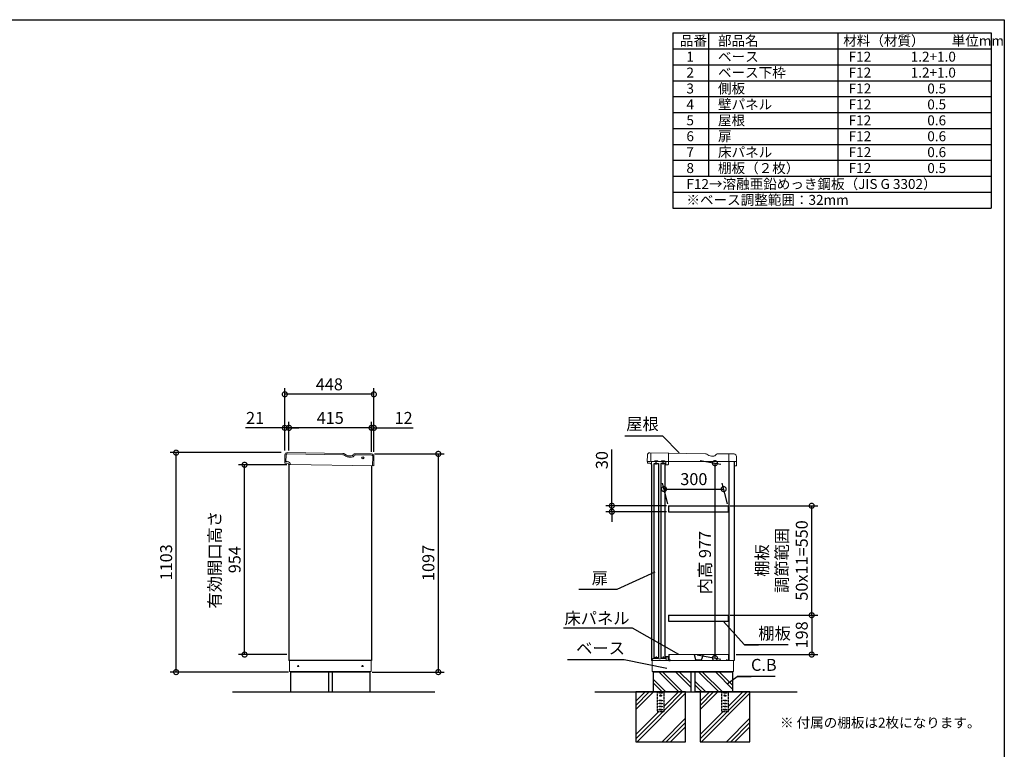
# Model space of a CAD drawing. Extents: x 70 to 8114, y 43 to 5705.
# Drawn here: x 3162 to 8114, y 2037 to 5705 of the extents above; entities that cross this region are included whole.
import ezdxf

# ---------------------------------------------------------------- set-up
doc = ezdxf.new("R2010")
doc.units = 0
doc.header["$LTSCALE"] = 20
doc.header["$PDMODE"] = 3
doc.header["$PDSIZE"] = 2
doc.linetypes.add('HIDDEN', pattern=[0.375, 0.25, -0.125])
doc.layers.get('0').update_dxf_attribs({"linetype": 'CONTINUOUS'})
doc.layers.get('DEFPOINTS').update_dxf_attribs({"linetype": 'CONTINUOUS'})
for name, color, linetype in [('仕様書枠', 230, 'CONTINUOUS'), ('寸法', 4, 'CONTINUOUS'), ('文字', 7, 'CONTINUOUS'), ('点線', 2, 'HIDDEN'), ('細線', 5, 'CONTINUOUS'), ('部品1', 7, 'CONTINUOUS'), ('Ｇ．Ｌ', 30, 'CONTINUOUS')]:
    doc.layers.add(name, color=color, linetype=linetype)
doc.styles.add('STYLE1', font='isocp.shx', dxfattribs={"bigfont": 'bigfont.shx'})
doc.styles.add('STYLE2', font='MS PGothic.ttf')
doc.dimstyles.new('INABA_S20G', dxfattribs={"dimscale": 20, "dimtxt": 3, "dimasz": 2.5, "dimexe": 1.5, "dimexo": 0.5, "dimgap": 1, "dimtad": 3, "dimdec": 1, "dimdsep": 46, "dimtxsty": 'STYLE1', "dimblk1": 'DOTSMALL', "dimblk2": 'DOTSMALL', "dimsah": 1, "dimcen": 0, "dimclrt": 7, "dimadec": 0, "dimazin": 0, "dimtfac": 1, "dimtdec": 4, "dimtix": 1, "dimtmove": 0, "dimatfit": 3, "dimldrblk": 'DOTSMALL', "dimfxl": 1, "dimtolj": 1, "dimtzin": 0, "dimarcsym": 0})

# ---------------------------------------------------------------- blocks, each defined once
blk = doc.blocks.new('_DOTSMALL')
at = {"color": 0, "linetype": 'ByBlock', "ltscale": 50, "const_width": 0.5}
blk.add_lwpolyline([(-0.0625, 0, 1), (0.0625, 0, 1)], format="xyb", close=True, dxfattribs=at)
blk = doc.blocks.new('*D21')
at = {"layer": 'DEFPOINTS', "color": 0, "linetype": 'Continuous', "ltscale": 2}
for p in [(4936.5, 3522.3), (4925.5, 2425.3), (5267.3, 2425.3)]:
    blk.add_point(p, dxfattribs=at)
at = {"layer": '寸法', "color": 0, "linetype": 'Continuous', "lineweight": -2, "ltscale": 2}
for p, q in [((4946.5, 3522.3), (5297.3, 3522.3)), ((5267.3, 3522.3), (5267.3, 2425.3)), ((4935.5, 2425.3), (5297.3, 2425.3))]:
    blk.add_line(p, q, dxfattribs=at)
at = {"layer": '寸法', "color": 0, "linetype": 'Continuous', "lineweight": -2, "ltscale": 2, "xscale": 50, "yscale": 50, "zscale": 50}
for p, rotation in [((5267.3, 3522.3), 90), ((5267.3, 2425.3), 270)]:
    blk.add_blockref('_DOTSMALL', p, dxfattribs=dict(at, rotation=rotation))
at = {"layer": '寸法', "color": 7, "linetype": 'Continuous', "lineweight": -3, "ltscale": 2, "insert": (5217.3, 2973.8), "char_height": 60, "attachment_point": 5, "rotation": 90, "style": 'STYLE1'}
blk.add_mtext('\\A1;1097', dxfattribs=at)
blk = doc.blocks.new('*D22')
at = {"layer": 'DEFPOINTS', "color": 0, "linetype": 'Continuous', "ltscale": 2}
for p in [(4516.5, 3653), (4516.5, 3528.9), (4931.5, 3521.7)]:
    blk.add_point(p, dxfattribs=at)
at = {"layer": '寸法', "color": 0, "linetype": 'Continuous', "lineweight": -2, "ltscale": 2}
for p, q in [((4516.5, 3538.9), (4516.5, 3683)), ((4931.5, 3531.7), (4931.5, 3683)), ((4931.5, 3653), (4516.5, 3653))]:
    blk.add_line(p, q, dxfattribs=at)
at = {"layer": '寸法', "color": 0, "linetype": 'Continuous', "lineweight": -2, "ltscale": 2, "xscale": 50, "yscale": 50, "zscale": 50, "rotation": 180}
blk.add_blockref('_DOTSMALL', (4516.5, 3653), dxfattribs=at)
at = {"layer": '寸法', "color": 0, "linetype": 'Continuous', "lineweight": -2, "ltscale": 2, "xscale": 50, "yscale": 50, "zscale": 50}
blk.add_blockref('_DOTSMALL', (4931.5, 3653), dxfattribs=at)
at = {"layer": '寸法', "color": 7, "linetype": 'Continuous', "lineweight": -3, "ltscale": 2, "insert": (4724, 3703), "char_height": 60, "attachment_point": 5, "style": 'STYLE1'}
blk.add_mtext('\\A1;415', dxfattribs=at)
blk = doc.blocks.new('*D23')
at = {"layer": 'DEFPOINTS', "color": 0, "linetype": 'Continuous', "ltscale": 2}
for p in [(4516.5, 3653), (4495.5, 3528.9), (4516.5, 3528.9)]:
    blk.add_point(p, dxfattribs=at)
at = {"layer": '寸法', "color": 0, "linetype": 'Continuous', "lineweight": -2, "ltscale": 2}
for p, q in [((4495.5, 3538.9), (4495.5, 3683)), ((4516.5, 3538.9), (4516.5, 3683)), ((4495.5, 3653), (4298.5, 3653)), ((4516.5, 3653), (4495.5, 3653)), ((4516.5, 3653), (4566.5, 3653))]:
    blk.add_line(p, q, dxfattribs=at)
at = {"layer": '寸法', "color": 0, "linetype": 'Continuous', "lineweight": -2, "ltscale": 2, "xscale": 50, "yscale": 50, "zscale": 50}
blk.add_blockref('_DOTSMALL', (4495.5, 3653), dxfattribs=at)
at = {"layer": '寸法', "color": 0, "linetype": 'Continuous', "lineweight": -2, "ltscale": 2, "xscale": 50, "yscale": 50, "zscale": 50, "rotation": 180}
blk.add_blockref('_DOTSMALL', (4516.5, 3653), dxfattribs=at)
at = {"layer": '寸法', "color": 7, "linetype": 'Continuous', "lineweight": -3, "ltscale": 2, "insert": (4346.2, 3703), "char_height": 60, "attachment_point": 5, "style": 'STYLE1'}
blk.add_mtext('\\A1;21', dxfattribs=at)
blk = doc.blocks.new('*D24')
at = {"layer": 'DEFPOINTS', "color": 0, "linetype": 'Continuous', "ltscale": 2}
for p in [(4931.5, 3653), (4931.5, 3521.7), (4943.5, 3523.3)]:
    blk.add_point(p, dxfattribs=at)
at = {"layer": '寸法', "color": 0, "linetype": 'Continuous', "lineweight": -2, "ltscale": 2}
for p, q in [((4931.5, 3531.7), (4931.5, 3683)), ((4943.5, 3533.3), (4943.5, 3683)), ((4931.5, 3653), (4881.5, 3653)), ((4931.5, 3653), (4943.5, 3653)), ((4943.5, 3653), (5141.7, 3653))]:
    blk.add_line(p, q, dxfattribs=at)
at = {"layer": '寸法', "color": 0, "linetype": 'Continuous', "lineweight": -2, "ltscale": 2, "xscale": 50, "yscale": 50, "zscale": 50}
blk.add_blockref('_DOTSMALL', (4931.5, 3653), dxfattribs=at)
at = {"layer": '寸法', "color": 0, "linetype": 'Continuous', "lineweight": -2, "ltscale": 2, "xscale": 50, "yscale": 50, "zscale": 50, "rotation": 180}
blk.add_blockref('_DOTSMALL', (4943.5, 3653), dxfattribs=at)
at = {"layer": '寸法', "color": 7, "linetype": 'Continuous', "lineweight": -3, "ltscale": 2, "insert": (5092.9, 3703), "char_height": 60, "attachment_point": 5, "style": 'STYLE1'}
blk.add_mtext('\\A1;12', dxfattribs=at)
blk = doc.blocks.new('*D25')
at = {"layer": 'DEFPOINTS', "color": 0, "linetype": 'Continuous', "ltscale": 2}
for p in [(4495.5, 3821.8), (4495.5, 3528.9), (4943.5, 3523.3)]:
    blk.add_point(p, dxfattribs=at)
at = {"layer": '寸法', "color": 0, "linetype": 'Continuous', "lineweight": -2, "ltscale": 2}
for p, q in [((4495.5, 3538.9), (4495.5, 3851.8)), ((4943.5, 3821.8), (4495.5, 3821.8)), ((4943.5, 3533.3), (4943.5, 3851.8))]:
    blk.add_line(p, q, dxfattribs=at)
at = {"layer": '寸法', "color": 0, "linetype": 'Continuous', "lineweight": -2, "ltscale": 2, "xscale": 50, "yscale": 50, "zscale": 50, "rotation": 180}
blk.add_blockref('_DOTSMALL', (4495.5, 3821.8), dxfattribs=at)
at = {"layer": '寸法', "color": 0, "linetype": 'Continuous', "lineweight": -2, "ltscale": 2, "xscale": 50, "yscale": 50, "zscale": 50}
blk.add_blockref('_DOTSMALL', (4943.5, 3821.8), dxfattribs=at)
at = {"layer": '寸法', "color": 7, "linetype": 'Continuous', "lineweight": -3, "ltscale": 2, "insert": (4719.5, 3871.8), "char_height": 60, "attachment_point": 5, "style": 'STYLE1'}
blk.add_mtext('\\A1;448', dxfattribs=at)
blk = doc.blocks.new('*D26')
at = {"layer": 'DEFPOINTS', "color": 0, "linetype": 'Continuous', "ltscale": 2}
for p in [(3948.9, 3528.3), (4487.1, 3528.3), (4523.5, 2425.3)]:
    blk.add_point(p, dxfattribs=at)
at = {"layer": '寸法', "color": 0, "linetype": 'Continuous', "lineweight": -2, "ltscale": 2}
for p, q in [((4477.1, 3528.3), (3918.9, 3528.3)), ((3948.9, 2425.3), (3948.9, 3528.3)), ((4513.5, 2425.3), (3918.9, 2425.3))]:
    blk.add_line(p, q, dxfattribs=at)
at = {"layer": '寸法', "color": 0, "linetype": 'Continuous', "lineweight": -2, "ltscale": 2, "xscale": 50, "yscale": 50, "zscale": 50}
for p, rotation in [((3948.9, 3528.3), 90), ((3948.9, 2425.3), 270)]:
    blk.add_blockref('_DOTSMALL', p, dxfattribs=dict(at, rotation=rotation))
at = {"layer": '寸法', "color": 7, "linetype": 'Continuous', "lineweight": -3, "ltscale": 2, "insert": (3898.9, 2976.8), "char_height": 60, "attachment_point": 5, "rotation": 90, "style": 'STYLE1'}
blk.add_mtext('\\A1;1103', dxfattribs=at)
blk = doc.blocks.new('*D27')
at = {"layer": 'DEFPOINTS', "color": 0, "ltscale": 50}
for p in [(4293.1, 3467.3), (4516.5, 3467.3), (4516.5, 2513.3)]:
    blk.add_point(p, dxfattribs=at)
at = {"layer": '寸法', "color": 0, "lineweight": -2, "ltscale": 50}
for p, q in [((4506.5, 3467.3), (4263.1, 3467.3)), ((4293.1, 2513.3), (4293.1, 3467.3)), ((4506.5, 2513.3), (4263.1, 2513.3))]:
    blk.add_line(p, q, dxfattribs=at)
at = {"layer": '寸法', "color": 0, "lineweight": -2, "ltscale": 50, "xscale": 50, "yscale": 50, "zscale": 50}
for p, rotation in [((4293.1, 3467.3), 90), ((4293.1, 2513.3), 270)]:
    blk.add_blockref('_DOTSMALL', p, dxfattribs=dict(at, rotation=rotation))
at = {"layer": '寸法', "color": 7, "ltscale": 50, "insert": (4193.1, 2990.3), "char_height": 60, "attachment_point": 5, "rotation": 90, "style": 'STYLE1'}
blk.add_mtext('\\A1;有効開口高さ\\P954', dxfattribs=at)
blk = doc.blocks.new('*D28')
at = {"layer": 'DEFPOINTS', "color": 0, "ltscale": 50}
for p in [(6573.5, 3490.3), (6559.4, 2513.3), (6658.4, 2495.8)]:
    blk.add_point(p, dxfattribs=at)
at = {"layer": '寸法', "color": 0, "lineweight": -2, "ltscale": 50}
for p, q in [((6583.5, 3488.5), (6688.4, 3470)), ((6658.4, 3475.3), (6658.4, 2495.8)), ((6569.4, 2511.5), (6688.4, 2490.5))]:
    blk.add_line(p, q, dxfattribs=at)
at = {"layer": '寸法', "color": 0, "lineweight": -2, "ltscale": 50, "xscale": 50, "yscale": 50, "zscale": 50}
for p, rotation in [((6658.4, 3475.3), 90), ((6658.4, 2495.8), 270)]:
    blk.add_blockref('_DOTSMALL', p, dxfattribs=dict(at, rotation=rotation))
at = {"layer": '寸法', "color": 7, "ltscale": 50, "insert": (6608.4, 2975.4), "char_height": 60, "attachment_point": 5, "rotation": 90, "style": 'STYLE1'}
blk.add_mtext('\\A1;内高 977', dxfattribs=at)
blk = doc.blocks.new('*D29')
at = {"layer": 'DEFPOINTS', "color": 0, "ltscale": 50}
for p in [(6702.4, 3345.3), (6424.9, 3261.3), (6724.9, 3261.3)]:
    blk.add_point(p, dxfattribs=at)
at = {"layer": '寸法', "color": 0, "lineweight": -2, "ltscale": 50}
for p, q in [((6422.2, 3271.3), (6394.3, 3375.3)), ((6722.2, 3271.3), (6694.3, 3375.3)), ((6402.4, 3345.3), (6702.4, 3345.3))]:
    blk.add_line(p, q, dxfattribs=at)
at = {"layer": '寸法', "color": 0, "lineweight": -2, "ltscale": 50, "xscale": 50, "yscale": 50, "zscale": 50, "rotation": 180}
blk.add_blockref('_DOTSMALL', (6402.4, 3345.3), dxfattribs=at)
at = {"layer": '寸法', "color": 0, "lineweight": -2, "ltscale": 50, "xscale": 50, "yscale": 50, "zscale": 50}
blk.add_blockref('_DOTSMALL', (6702.4, 3345.3), dxfattribs=at)
at = {"layer": '寸法', "color": 7, "ltscale": 50, "insert": (6552.4, 3395.3), "char_height": 60, "attachment_point": 5, "style": 'STYLE1'}
blk.add_mtext('\\A1;300', dxfattribs=at)
blk = doc.blocks.new('*D30')
at = {"layer": 'DEFPOINTS', "color": 0, "ltscale": 50}
for p in [(6724.9, 3261.3), (7145.1, 3261.3), (6724.9, 2711.3)]:
    blk.add_point(p, dxfattribs=at)
at = {"layer": '寸法', "color": 0, "lineweight": -2, "ltscale": 50}
for p, q in [((6734.9, 3261.3), (7175.1, 3261.3)), ((7145.1, 2711.3), (7145.1, 3261.3)), ((6734.9, 2711.3), (7175.1, 2711.3))]:
    blk.add_line(p, q, dxfattribs=at)
at = {"layer": '寸法', "color": 0, "lineweight": -2, "ltscale": 50, "xscale": 50, "yscale": 50, "zscale": 50}
for p, rotation in [((7145.1, 3261.3), 90), ((7145.1, 2711.3), 270)]:
    blk.add_blockref('_DOTSMALL', p, dxfattribs=dict(at, rotation=rotation))
at = {"layer": '寸法', "color": 7, "ltscale": 50, "insert": (6995.1, 2986.3), "char_height": 60, "attachment_point": 5, "rotation": 90, "style": 'STYLE1'}
blk.add_mtext('\\A1;棚板\\P調節範囲\\P50x11=550', dxfattribs=at)
blk = doc.blocks.new('*D31')
at = {"layer": 'DEFPOINTS', "color": 0, "ltscale": 50}
for p in [(6724.9, 2711.3), (6754.5, 2513.3), (7145.1, 2513.3)]:
    blk.add_point(p, dxfattribs=at)
at = {"layer": '寸法', "color": 0, "lineweight": -2, "ltscale": 50}
for p, q in [((6734.9, 2711.3), (7175.1, 2711.3)), ((7145.1, 2711.3), (7145.1, 2513.3)), ((6764.5, 2513.3), (7175.1, 2513.3))]:
    blk.add_line(p, q, dxfattribs=at)
at = {"layer": '寸法', "color": 0, "lineweight": -2, "ltscale": 50, "xscale": 50, "yscale": 50, "zscale": 50}
for p, rotation in [((7145.1, 2711.3), 90), ((7145.1, 2513.3), 270)]:
    blk.add_blockref('_DOTSMALL', p, dxfattribs=dict(at, rotation=rotation))
at = {"layer": '寸法', "color": 7, "ltscale": 50, "insert": (7095.1, 2612.3), "char_height": 60, "attachment_point": 5, "rotation": 90, "style": 'STYLE1'}
blk.add_mtext('\\A1;198', dxfattribs=at)
blk = doc.blocks.new('*D32')
at = {"layer": 'DEFPOINTS', "color": 0, "ltscale": 50}
for p in [(6140, 3231.3), (6424.9, 3261.3), (6424.9, 3231.3)]:
    blk.add_point(p, dxfattribs=at)
at = {"layer": '寸法', "color": 0, "lineweight": -2, "ltscale": 50}
for p, q in [((6140, 3261.3), (6140, 3543.8)), ((6414.9, 3261.3), (6110, 3261.3)), ((6414.9, 3231.3), (6110, 3231.3)), ((6140, 3231.3), (6140, 3261.3)), ((6140, 3231.3), (6140, 3181.3))]:
    blk.add_line(p, q, dxfattribs=at)
at = {"layer": '寸法', "color": 0, "lineweight": -2, "ltscale": 50, "xscale": 50, "yscale": 50, "zscale": 50}
for p, rotation in [((6140, 3261.3), 270), ((6140, 3231.3), 90)]:
    blk.add_blockref('_DOTSMALL', p, dxfattribs=dict(at, rotation=rotation))
at = {"layer": '寸法', "color": 7, "ltscale": 50, "insert": (6090, 3490.8), "char_height": 60, "attachment_point": 5, "rotation": 90, "style": 'STYLE1'}
blk.add_mtext('\\A1;30', dxfattribs=at)

msp = doc.modelspace()

# ---------------------------------------------------------------- linework, layer by layer
at = {"color": 7, "linetype": 'Continuous', "lineweight": 15}
for p, q in [((6339.48, 2483.26), (6727.98, 2483.26)), ((6343.48, 2489.69), (6343.48, 2483.26)), ((6348.24, 2493.11), (6343.97, 2490.55)), ((6365.23, 2493.26), (6348.76, 2493.26)), ((6376.66, 2492.26), (6365.23, 2493.26)), ((6384.3, 2492.26), (6376.66, 2492.26)), ((6395.73, 2493.26), (6384.3, 2492.26)), ((6410.48, 2493.26), (6395.73, 2493.26)), ((6410.98, 2501.76), (6410.98, 2493.76)), ((6422.98, 2503.26), (6412.48, 2503.26)), ((6412.48, 2483.26), (6412.48, 2500.26)), ((6413.98, 2501.76), (6421.98, 2501.76)), ((6423.48, 2500.26), (6423.48, 2499.26)), ((6423.48, 2499.26), (6423.48, 2483.26)), ((6424.48, 2499.26), (6424.48, 2501.76)), ((6425.88, 2513.26), (6725.88, 2513.26)), ((6725.88, 2483.26), (6754.48, 2483.26))]:
    msp.add_line(p, q, dxfattribs=at)
for centre, radius, start, end in [((6344.48, 2489.69), 1, 120.96376, 180), ((6348.76, 2492.26), 1, 90, 120.96376), ((6410.48, 2493.76), 0.5, 270, 0), ((6412.48, 2501.76), 1.5, 90, 180), ((6413.98, 2500.26), 1.5, 90, 180), ((6421.98, 2500.26), 1.5, 0, 90), ((6422.98, 2501.76), 1.5, 0, 90)]:
    msp.add_arc(centre, radius, start, end, dxfattribs=at)
at = {"layer": '仕様書枠', "ltscale": 50}
for p, q in [((70, 5704.8), (8113.6, 5704.8)), ((8113.6, 5704.8), (8113.6, 152)), ((6446.93, 5638.13), (8046.93, 5638.13)), ((6446.93, 5638.13), (6446.93, 4758.13)), ((6626.93, 5638.13), (6626.93, 4918.13)), ((7276.93, 5638.13), (7276.93, 4918.13)), ((8046.93, 5638.13), (8046.93, 4758.13)), ((6446.93, 5558.13), (8046.93, 5558.13)), ((6446.93, 5478.13), (8046.93, 5478.13)), ((6446.93, 5398.13), (8046.93, 5398.13)), ((6446.93, 5318.13), (8046.93, 5318.13)), ((6446.93, 5238.13), (8046.93, 5238.13)), ((6446.93, 5158.13), (8046.93, 5158.13)), ((6446.93, 5078.13), (8046.93, 5078.13)), ((6446.93, 4998.13), (8046.93, 4998.13)), ((6446.93, 4918.13), (8046.93, 4918.13)), ((6446.93, 4838.13), (8046.93, 4838.13)), ((6446.93, 4758.13), (8046.93, 4758.13))]:
    msp.add_line(p, q, dxfattribs=at)
at = {"layer": '寸法', "ltscale": 50}
for p, q in [((6396.07, 3610.6), (6205.17, 3610.6)), ((6164.58, 2839.66), (5973.69, 2839.66)), ((6243.81, 2646), (5896.39, 2646)), ((7025.99, 2562.06), (6806.83, 2562.06)), ((6201.98, 2487.49), (5917.44, 2487.49)), ((6960.75, 2403.79), (6769.85, 2403.79))]:
    msp.add_line(p, q, dxfattribs=at)
at = {"layer": '点線'}
for p, q in [((6367.98, 2325.26), (6367.98, 2226.76)), ((6377.98, 2322.76), (6392.98, 2322.76)), ((6377.98, 2319.76), (6377.98, 2322.76)), ((6392.98, 2319.76), (6377.98, 2319.76)), ((6377.98, 2284.26), (6392.98, 2284.26)), ((6377.98, 2281.26), (6377.98, 2284.26)), ((6392.98, 2281.26), (6377.98, 2281.26)), ((6392.98, 2322.76), (6392.98, 2319.76)), ((6392.98, 2284.26), (6392.98, 2281.26)), ((6402.98, 2226.76), (6402.98, 2325.26)), ((6691.98, 2325.26), (6691.98, 2226.76)), ((6701.98, 2322.76), (6716.98, 2322.76)), ((6701.98, 2319.76), (6701.98, 2322.76)), ((6716.98, 2319.76), (6701.98, 2319.76)), ((6701.98, 2284.26), (6716.98, 2284.26)), ((6701.98, 2281.26), (6701.98, 2284.26)), ((6716.98, 2281.26), (6701.98, 2281.26)), ((6716.98, 2322.76), (6716.98, 2319.76)), ((6716.98, 2284.26), (6716.98, 2281.26)), ((6726.98, 2226.76), (6726.98, 2325.26)), ((6367.98, 2229.06), (6402.98, 2229.06)), ((6377.98, 2269.26), (6392.98, 2269.26)), ((6377.98, 2266.26), (6377.98, 2269.26)), ((6392.98, 2266.26), (6377.98, 2266.26)), ((6377.98, 2254.26), (6392.98, 2254.26)), ((6377.98, 2251.26), (6377.98, 2254.26)), ((6392.98, 2251.26), (6377.98, 2251.26)), ((6377.98, 2239.26), (6392.98, 2239.26)), ((6377.98, 2236.26), (6377.98, 2239.26)), ((6392.98, 2236.26), (6377.98, 2236.26)), ((6392.98, 2269.26), (6392.98, 2266.26)), ((6392.98, 2254.26), (6392.98, 2251.26)), ((6392.98, 2239.26), (6392.98, 2236.26)), ((6691.98, 2229.06), (6726.98, 2229.06)), ((6701.98, 2269.26), (6716.98, 2269.26)), ((6701.98, 2266.26), (6701.98, 2269.26)), ((6716.98, 2266.26), (6701.98, 2266.26)), ((6701.98, 2254.26), (6716.98, 2254.26)), ((6701.98, 2251.26), (6701.98, 2254.26)), ((6716.98, 2251.26), (6701.98, 2251.26)), ((6701.98, 2239.26), (6716.98, 2239.26)), ((6701.98, 2236.26), (6701.98, 2239.26)), ((6716.98, 2236.26), (6701.98, 2236.26)), ((6716.98, 2269.26), (6716.98, 2266.26)), ((6716.98, 2254.26), (6716.98, 2251.26)), ((6716.98, 2239.26), (6716.98, 2236.26)), ((6367.98, 2226.76), (6402.98, 2226.76)), ((6691.98, 2226.76), (6726.98, 2226.76))]:
    msp.add_line(p, q, dxfattribs=at)
for centre in [(6385.48, 2307.26), (6709.48, 2307.26)]:
    msp.add_circle(centre, 4, dxfattribs=at)
at = {"layer": '細線', "linetype": 'Continuous', "lineweight": 15}
for p, q in [((4502.05, 3516.14), (4501.5, 3484.15)), ((4787.37, 3518.17), (4509.17, 3523.02)), ((4792.34, 3516.75), (4802.7, 3510.52)), ((4931.11, 3515.67), (4849.48, 3517.09)), ((4817.63, 3506.24), (4830.29, 3506.02)), ((4844.72, 3514.02), (4845.11, 3514.67)), ((4937.17, 3461.56), (4937.99, 3508.55))]:
    msp.add_line(p, q, dxfattribs=at)
at = {"layer": '細線'}
for p, q in [((6412, 2325.26), (6347.48, 2389.78)), ((6477.7, 2325.26), (6377.7, 2425.26)), ((6494.48, 2327.3), (6396.52, 2425.26)), ((6537.48, 2349.99), (6462.22, 2425.26)), ((6537.48, 2368.82), (6481.04, 2425.26)), ((6612, 2325.26), (6557.48, 2379.78)), ((6677.7, 2325.26), (6577.7, 2425.26)), ((6696.52, 2325.26), (6596.52, 2425.26)), ((6747.48, 2339.99), (6662.22, 2425.26)), ((6747.48, 2358.82), (6681.04, 2425.26)), ((6393.18, 2325.26), (6347.48, 2370.95)), ((6593.18, 2325.26), (6557.48, 2360.95))]:
    msp.add_line(p, q, dxfattribs=at)
at = {"layer": '細線', "ltscale": 50}
for p, q in [((6306.82, 2325.26), (6260.48, 2278.92)), ((6328.03, 2325.26), (6260.48, 2257.71)), ((6349.24, 2325.26), (6260.48, 2236.49)), ((6510.48, 2318.58), (6267.16, 2075.26)), ((6474.73, 2325.26), (6402.98, 2253.51)), ((6495.95, 2325.26), (6402.98, 2232.29)), ((6630.82, 2325.26), (6584.48, 2278.92)), ((6652.03, 2325.26), (6584.48, 2257.71)), ((6673.24, 2325.26), (6584.48, 2236.49)), ((6834.48, 2318.58), (6591.16, 2075.26)), ((6798.73, 2325.26), (6726.98, 2253.51)), ((6819.95, 2325.26), (6726.98, 2232.29)), ((6376.23, 2226.76), (6260.48, 2111.01)), ((6397.45, 2226.76), (6260.48, 2089.79)), ((6510.48, 2193.09), (6392.65, 2075.26)), ((6700.23, 2226.76), (6584.48, 2111.01)), ((6721.45, 2226.76), (6584.48, 2089.79)), ((6834.48, 2193.09), (6716.65, 2075.26)), ((6510.48, 2171.88), (6413.86, 2075.26)), ((6510.48, 2150.66), (6435.07, 2075.26)), ((6834.48, 2171.88), (6737.86, 2075.26)), ((6834.48, 2150.66), (6759.07, 2075.26))]:
    msp.add_line(p, q, dxfattribs=at)
at = {"layer": '細線', "linetype": 'Continuous', "lineweight": -3, "ltscale": 2}
msp.add_circle((4888.46, 3501.75), 5, dxfattribs=at)
at = {"layer": '細線', "linetype": 'Continuous', "lineweight": 15}
for centre, radius, start, end in [((4509.05, 3516.02), 7, 89.00163, 179.00163), ((4787.19, 3508.18), 10, 59.00163, 89.00163), ((4849.39, 3512.09), 5, 89.00163, 149.00163), ((4930.99, 3508.67), 7, 359.00163, 89.00163), ((4818.15, 3536.24), 30, 239.00163, 269.00163), ((4830.58, 3522.52), 16.5, 269.00163, 329.00163)]:
    msp.add_arc(centre, radius, start, end, dxfattribs=at)
at = {"layer": '部品1', "linetype": 'Continuous', "lineweight": 15}
for p, q in [((4496.07, 3517.25), (4495.5, 3484.25)), ((4787.98, 3524.16), (4508.28, 3529.04)), ((4795.44, 3522.02), (4805.79, 3515.8)), ((4839.95, 3517.61), (4841.53, 3520.23)), ((4932.22, 3521.65), (4846.77, 3523.14)), ((4495.5, 3484.25), (4508.1, 3484.03)), ((4495.88, 3477.25), (4496, 3484.25)), ((4507.96, 3476.04), (4499.06, 3476.19)), ((4522.83, 3468.78), (4515.77, 3468.9)), ((4522.83, 3468.78), (4943.17, 3461.45)), ((4818.23, 3512.24), (4829.89, 3512.03)), ((4943.17, 3461.45), (4944, 3509.44)), ((6339.48, 3483.26), (6339.48, 2483.26)), ((6339.48, 3483.26), (6754.48, 3483.26)), ((4519.55, 2428.26), (4519.55, 2483.26)), ((4929.55, 2483.26), (4929.55, 2428.26)), ((6342.48, 2428.26), (6342.48, 2483.26)), ((6752.48, 2483.26), (6752.48, 2428.26)), ((4519.55, 2428.26), (4929.55, 2428.26)), ((4520.55, 2428.26), (4521.05, 2428.26)), ((4521.05, 2428.26), (4522.05, 2428.26)), ((4925.55, 2428.26), (4925.55, 2425.26)), ((6342.48, 2428.26), (6752.48, 2428.26)), ((6343.48, 2428.26), (6343.98, 2428.26)), ((6343.98, 2428.26), (6344.98, 2428.26)), ((6748.48, 2428.26), (6748.48, 2425.26)), ((4925.55, 2425.26), (4523.55, 2425.26)), ((6748.48, 2425.26), (6346.48, 2425.26))]:
    msp.add_line(p, q, dxfattribs=at)
at = {"layer": '部品1', "lineweight": 15}
for p, q in [((6318.69, 3516.19), (6318.46, 3484.39)), ((6610.5, 3522.67), (6330.77, 3528.11)), ((6617.98, 3520.61), (6628.4, 3514.5)), ((6662.53, 3516.65), (6664.08, 3519.29)), ((6754.75, 3521.65), (6669.29, 3522.26)), ((6318.91, 3476.19), (6318.95, 3482.69)), ((6331, 3475.1), (6319.9, 3475.18)), ((6339.86, 3468.04), (6338.89, 3468.05)), ((6414.35, 3467.52), (6421.35, 3467.47)), ((6640.87, 3511.06), (6652.53, 3510.98)), ((6766.34, 3462.77), (6766.67, 3509.57)), ((6765.13, 3461.58), (6757.53, 3461.63))]:
    msp.add_line(p, q, dxfattribs=at)
at = {"layer": '部品1', "lineweight": 0}
for p, q in [((6336.77, 3528.06), (6336.48, 3486.67)), ((6424.37, 3470.44), (6424.77, 3527.28)), ((6728.48, 3483.44), (6728.75, 3521.84)), ((6353.51, 3483.55), (6339.46, 3483.64)), ((6357.24, 3487.22), (6369.73, 3487.13)), ((6387.51, 3483.31), (6373.41, 3483.4)), ((6391.23, 3486.98), (6403.73, 3486.89)), ((6410.16, 3483.15), (6407.41, 3483.16)), ((6411.37, 3470.54), (6411.45, 3481.84)), ((6766.48, 3483.17), (6728.48, 3483.44))]:
    msp.add_line(p, q, dxfattribs=at)
at = {"layer": '部品1', "linetype": 'Continuous', "lineweight": -3, "ltscale": 2}
for p, q in [((4516.55, 3468.89), (4516.55, 2483.26)), ((6339.48, 3468.16), (6339.48, 2483.26)), ((6754.48, 3483.26), (6754.48, 2483.26)), ((4931.55, 3461.65), (4931.55, 2483.26)), ((4931.55, 2483.26), (4516.55, 2483.26)), ((4523.55, 2428.26), (4523.55, 2425.26)), ((4523.55, 2428.26), (4523.55, 2425.26)), ((6346.48, 2428.26), (6346.48, 2425.26)), ((6346.48, 2428.26), (6346.48, 2425.26))]:
    msp.add_line(p, q, dxfattribs=at)
at = {"layer": '部品1', "lineweight": 0, "ltscale": 0.8}
msp.add_line((6319.46, 3483.19), (6331.05, 3483.1), dxfattribs=at)
at = {"layer": '部品1', "ltscale": 2}
for p, q in [((6373.41, 3483.4), (6353.51, 3483.55)), ((6407.41, 3483.16), (6387.51, 3483.31)), ((6424.87, 3261.26), (6424.87, 3231.26)), ((6724.87, 3261.26), (6724.87, 3231.26)), ((6553.25, 2513.26), (6561.09, 2487.83)), ((6561.86, 2487.26), (6589.9, 2487.26)), ((6598.51, 2513.26), (6590.67, 2487.83))]:
    msp.add_line(p, q, dxfattribs=at)
at = {"layer": '部品1', "ltscale": 50}
for p, q in [((6363.36, 3469.18), (6363.46, 3483.48)), ((6397.36, 3468.94), (6397.46, 3483.24)), ((6730.48, 2483.26), (6730.48, 3483.26)), ((6756.34, 3462.84), (6756.38, 3469.64)), ((6363.48, 2504.26), (6363.48, 2493.26)), ((6397.48, 2504.26), (6397.48, 2493.26)), ((6425.88, 2513.26), (6425.88, 2483.26)), ((6425.88, 2483.26), (6432.88, 2483.26)), ((6432.88, 2483.26), (6432.88, 2488.26)), ((6718.88, 2483.26), (6718.88, 2488.26)), ((6725.88, 2483.26), (6718.88, 2483.26)), ((6725.88, 2513.26), (6725.88, 2483.26)), ((4524.55, 2425.26), (4524.55, 2325.26)), ((4714.55, 2425.26), (4714.55, 2325.26)), ((4734.55, 2325.26), (4734.55, 2425.26)), ((4924.55, 2325.26), (4924.55, 2425.26)), ((6347.48, 2425.26), (6347.48, 2325.26)), ((6537.48, 2425.26), (6537.48, 2325.26)), ((6557.48, 2425.26), (6557.48, 2325.26)), ((6747.48, 2425.26), (6747.48, 2325.26)), ((4524.55, 2325.26), (4714.55, 2325.26)), ((4734.55, 2325.26), (4924.55, 2325.26)), ((6748.48, 2325.26), (6557.48, 2325.26))]:
    msp.add_line(p, q, dxfattribs=at)
at = {"layer": '部品1', "ltscale": 5}
for p, q in [((6424.87, 3261.26), (6724.87, 3261.26)), ((6424.87, 3231.26), (6724.87, 3231.26)), ((6424.87, 2711.26), (6424.87, 2681.26)), ((6424.87, 2711.26), (6724.87, 2711.26)), ((6424.87, 2681.26), (6724.87, 2681.26)), ((6724.87, 2711.26), (6724.87, 2681.26))]:
    msp.add_line(p, q, dxfattribs=at)
at = {"layer": '部品1', "ltscale": 50}
for points in [[(6352.48, 3473.16), (6374.48, 3473.16), (6374.48, 2496.76), (6352.48, 2496.76)], [(6386.48, 2496.76), (6408.48, 2496.76), (6408.48, 3473.16), (6386.48, 3473.16)], [(6260.48, 2075.26), (6510.48, 2075.26), (6510.48, 2325.26), (6260.48, 2325.26)], [(6584.48, 2075.26), (6834.48, 2075.26), (6834.48, 2325.26), (6584.48, 2325.26)]]:
    msp.add_lwpolyline(points, close=True, dxfattribs=at)
at = {"layer": '部品1', "linetype": 'Continuous', "lineweight": 15}
msp.add_circle((4562.55, 2455.76), 3, dxfattribs=at)
at = {"layer": '部品1', "linetype": 'Continuous', "lineweight": -3, "ltscale": 2}
msp.add_circle((4886.55, 2455.76), 3, dxfattribs=at)
at = {"layer": '部品1', "linetype": 'Continuous', "lineweight": 15}
for centre, radius, start, end in [((4508.07, 3517.04), 12, 89.00163, 179.00163), ((4787.71, 3509.17), 15, 59.00163, 89.00163), ((4818.67, 3537.23), 25, 239.00163, 269.00163), ((4830.09, 3523.53), 11.5, 269.00163, 329.00163), ((4846.67, 3517.14), 6, 89.00163, 149.00163), ((4932.01, 3509.65), 12, 359.00163, 89.00163), ((4496.88, 3477.23), 1, 179.00163, 269.00163), ((4507.83, 3469.04), 7, 9.80837, 89.00163), ((4507.83, 3469.04), 15, 359.00158, 89.00163), ((4515.79, 3469.9), 1, 186.1822, 269.00163)]:
    msp.add_arc(centre, radius, start, end, dxfattribs=at)
at = {"layer": '部品1', "lineweight": 15}
for centre, radius, start, end in [((6330.69, 3516.11), 12, 89.59547, 179.59547), ((6610.38, 3507.67), 15, 59.59547, 89.59547), ((6652.61, 3522.48), 11.5, 269.59547, 329.59547), ((6669.26, 3516.26), 6, 89.59547, 149.59547), ((6754.67, 3509.65), 12, 359.59547, 89.59547), ((6319.66, 3484.38), 1.2, 179.59547, 269.59547), ((6319.91, 3476.18), 1, 179.59547, 269.60609), ((6319.45, 3482.69), 0.5, 89.47737, 179.59547), ((6330.95, 3468.1), 7, 10.40221, 89.59547), ((6330.95, 3468.1), 15, 54.37929, 89.61704), ((6338.89, 3469.05), 1, 186.77605, 269.59547), ((6641.05, 3536.06), 25, 239.59547, 269.59547), ((6757.54, 3462.83), 1.2, 179.59547, 269.59547), ((6765.14, 3462.78), 1.2, 269.59547, 359.59547)]:
    msp.add_arc(centre, radius, start, end, dxfattribs=at)
at = {"layer": '部品1', "lineweight": 0}
for centre, radius, start, end in [((6339.48, 3486.64), 3, 179.55445, 269.59547), ((6353.52, 3485.75), 2.2, 269.59547, 359.59547), ((6357.22, 3485.72), 1.5, 89.59547, 179.59547), ((6369.72, 3485.63), 1.5, 359.59547, 89.59547), ((6373.42, 3485.6), 2.2, 179.59547, 269.59547), ((6387.52, 3485.51), 2.2, 269.59547, 359.59547), ((6391.22, 3485.48), 1.5, 89.59547, 179.59547), ((6403.72, 3485.39), 1.5, 359.59547, 89.59547), ((6407.42, 3485.36), 2.2, 179.59547, 269.59547), ((6410.15, 3481.85), 1.3, 359.59547, 89.59547), ((6414.37, 3470.52), 3, 179.59547, 226.76204), ((6414.37, 3470.52), 3, 226.76204, 269.59547), ((6421.37, 3470.47), 3, 269.59547, 312.4289), ((6421.37, 3470.47), 3, 312.4289, 359.59547)]:
    msp.add_arc(centre, radius, start, end, dxfattribs=at)
at = {"layer": '部品1', "ltscale": 2}
for centre, start, end in [((6561.86, 2488.06), 196.09082, 270), ((6589.9, 2488.06), 270, 343.90918)]:
    msp.add_arc(centre, 0.8, start, end, dxfattribs=at)
at = {"layer": '部品1', "linetype": 'Continuous', "lineweight": 15}
for points, knots in [([(4499.06, 3476.19), (4498.78, 3476.2), (4498.35, 3476.2), (4497.84, 3476.21), (4497.49, 3476.22), (4497.21, 3476.22), (4496.93, 3476.23), (4496.89, 3476.23), (4496.86, 3476.23)], [0, 0, 0, 0, 0.2394565, 0.3683605, 0.5000032, 0.6316386, 0.7605405, 1, 1, 1, 1]), ([(4514.79, 3469.79), (4514.79, 3469.8), (4514.79, 3469.81), (4514.78, 3469.89), (4514.77, 3469.98), (4514.76, 3470.06), (4514.75, 3470.14), (4514.74, 3470.2), (4514.73, 3470.23)], [0, 0, 0, 0, 0.2645555, 0.5200598, 0.6434929, 0.764124, 0.8825122, 1, 1, 1, 1])]:
    msp.add_open_spline(points, degree=3, knots=knots, dxfattribs=at)
at = {"layer": '部品1', "lineweight": 15}
msp.add_open_spline([(6337.9, 3468.93), (6337.9, 3468.94), (6337.9, 3468.95), (6337.89, 3469.03), (6337.88, 3469.12), (6337.86, 3469.2), (6337.85, 3469.28), (6337.84, 3469.34), (6337.83, 3469.37)], degree=3, knots=[0, 0, 0, 0, 0.2645555, 0.5200598, 0.6434929, 0.764124, 0.8825122, 1, 1, 1, 1], dxfattribs=at)
at = {"layer": 'Ｇ．Ｌ', "ltscale": 50}
for p, q in [((4232.35, 2325.26), (5249.29, 2325.26)), ((6055.28, 2325.26), (7072.22, 2325.26))]:
    msp.add_line(p, q, dxfattribs=at)

# ---------------------------------------------------------------- texts
at = {"layer": '寸法', "color": 7, "ltscale": 50, "char_height": 60, "attachment_point": 4, "style": 'STYLE1'}
for s, insert in [('屋根', (6212.24, 3664.92)), ('扉', (6038.58, 2889.66)), ('\\A1;床パネル', (5901.81, 2696)), ('棚板', (6876.83, 2612.06)), ('ベース', (5960.57, 2537.49)), ('C.B', (6839.85, 2453.79))]:
    msp.add_mtext(s, dxfattribs=dict(at, insert=insert))
at = {"layer": '文字', "color": 7, "ltscale": 50}
for s, style, p in [('品番', 'STYLE1', (6482.13, 5573.94)), ('部品名', 'STYLE1', (6673.76, 5573.94)), ('材料（材質）\u3000\u3000単位mm', 'STYLE1', (7303.46, 5573.94)), ('1', 'STYLE1', (6515.04, 5493.94)), ('ベース', 'STYLE1', (6673.76, 5493.94)), ('F12             1.2+1.0', 'STYLE1', (7330.84, 5493.94)), ('2', 'STYLE1', (6515.04, 5413.94)), ('ベース下枠', 'STYLE1', (6673.76, 5413.94)), ('F12             1.2+1.0', 'STYLE1', (7330.84, 5413.94)), ('3', 'STYLE1', (6515.04, 5333.94)), ('側板', 'STYLE1', (6673.76, 5333.94)), ('F12             \u3000 0.5', 'STYLE1', (7330.84, 5333.94)), ('4', 'STYLE1', (6515.04, 5253.94)), ('壁パネル', 'STYLE1', (6673.76, 5253.94)), ('F12             \u3000 0.5', 'STYLE1', (7330.84, 5253.94)), ('5', 'STYLE1', (6515.04, 5173.94)), ('屋根', 'STYLE1', (6673.76, 5173.94)), ('F12             \u3000 0.6', 'STYLE1', (7330.84, 5173.94)), ('6', 'STYLE1', (6515.04, 5093.94)), ('扉', 'STYLE1', (6673.76, 5093.94)), ('F12             \u3000 0.6', 'STYLE1', (7330.84, 5093.94)), ('7', 'STYLE1', (6515.04, 5013.94)), ('床パネル', 'STYLE1', (6673.76, 5013.94)), ('F12              \u30000.6', 'STYLE1', (7330.84, 5013.94)), ('8', 'STYLE1', (6515.04, 4933.94)), ('棚板（２枚）', 'STYLE1', (6673.76, 4933.94)), ('F12             \u3000 0.5', 'STYLE1', (7330.84, 4933.94)), ('F12→溶融亜鉛めっき鋼板（JIS G 3302）', 'STYLE1', (6515.04, 4853.94)), ('※ベース調整範囲：32mm', 'STYLE1', (6515.04, 4773.94)), ('※ 付属の棚板は2枚になります。', 'STYLE2', (6985.69, 2146.12))]:
    msp.add_text(s, height=50, dxfattribs=dict(at, style=style)).set_placement(p)

# ---------------------------------------------------------------- dimensions: what is measured, and where the dimension line sits
at = {"layer": '寸法', "linetype": 'Continuous', "lineweight": -3, "ltscale": 2}
for base, p1, p2, angle, picture, middle in [((4495.55, 3821.84), (4943.55, 3523.28), (4495.55, 3528.87), 180, '*D25', (4719.55, 3871.84)), ((4516.55, 3653.02), (4931.55, 3521.66), (4516.55, 3528.89), 180, '*D22', (4724.05, 3703.02)), ((3948.88, 3528.26), (4523.55, 2425.26), (4487.08, 3528.26), 90, '*D26', (3898.88, 2976.76)), ((5267.31, 2425.26), (4936.55, 3522.26), (4925.55, 2425.26), 90, '*D21', (5217.31, 2973.76))]:
    dim = msp.add_linear_dim(base=base, p1=p1, p2=p2, angle=angle, dimstyle='INABA_S20G', dxfattribs=at)
    dim.commit()
    dim.dimension.update_dxf_attribs({"geometry": picture, "text_midpoint": middle})
for base, p1, p2, picture, middle in [((4516.55, 3653.02), (4495.55, 3528.87), (4516.55, 3528.89), '*D23', (4346.21, 3653.02)), ((4931.55, 3653.02), (4943.55, 3523.28), (4931.55, 3521.66), '*D24', (5092.88, 3653.02))]:
    dim = msp.add_linear_dim(base=base, p1=p1, p2=p2, angle=180, dimstyle='INABA_S20G', dxfattribs=at)
    dim.commit()
    dim.dimension.update_dxf_attribs({"geometry": picture, "text_midpoint": middle, "dimtype": 160})
at = {"layer": '寸法', "ltscale": 50}
dim = msp.add_linear_dim(base=(6139.97, 3231.26), p1=(6424.87, 3261.26), p2=(6424.87, 3231.26), angle=90, dimstyle='INABA_S20G', dxfattribs=at)
dim.commit()
dim.dimension.update_dxf_attribs({"geometry": '*D32', "text_midpoint": (6139.97, 3490.79), "dimtype": 160})
for base, p1, p2, text, picture, middle in [((4293.07, 3467.26), (4516.55, 2513.26), (4516.55, 3467.26), '有効開口高さ\\P<>', '*D27', (4193.07, 2990.26)), ((7145.11, 3261.26), (6724.87, 2711.26), (6724.87, 3261.26), '棚板\\P調節範囲\\P50x11=<>', '*D30', (6995.11, 2986.26))]:
    dim = msp.add_linear_dim(base=base, p1=p1, p2=p2, angle=90, text=text, dimstyle='INABA_S20G', dxfattribs=at)
    dim.commit()
    dim.dimension.update_dxf_attribs({"geometry": picture, "text_midpoint": middle})
dim = msp.add_linear_dim(base=(6658.39, 2495.81), p1=(6573.49, 3490.26), p2=(6559.43, 2513.26), angle=90, text='内高 <>', dimstyle='INABA_S20G', dxfattribs=at)
dim.commit()
dim.dimension.update_dxf_attribs({"geometry": '*D28', "text_midpoint": (6658.39, 2975.36), "dimtype": 160})
dim = msp.add_linear_dim(base=(6702.35, 3345.29), p1=(6424.87, 3261.26), p2=(6724.87, 3261.26), dimstyle='INABA_S20G', dxfattribs=at)
dim.commit()
dim.dimension.update_dxf_attribs({"geometry": '*D29', "text_midpoint": (6552.35, 3345.29), "dimtype": 160})
dim = msp.add_linear_dim(base=(7145.11, 2513.26), p1=(6724.87, 2711.26), p2=(6754.48, 2513.26), angle=90, dimstyle='INABA_S20G', dxfattribs=at)
dim.commit()
dim.dimension.update_dxf_attribs({"geometry": '*D31', "text_midpoint": (7095.11, 2612.26)})

# ---------------------------------------------------------------- leaders
at = {"layer": '寸法', "ltscale": 50, "has_arrowhead": 0, "annotation_type": 0, "has_hookline": 1}
for points, hookline_direction in [([(6478.02, 3527.07), (6396.07, 3610.6), (6346.07, 3610.6)], 1), ([(6356.1, 2927.83), (6164.58, 2839.66), (6114.58, 2839.66)], 1), ([(6700.01, 2681.26), (6806.83, 2562.06), (6856.83, 2562.06)], 0), ([(6476.59, 2513.26), (6243.81, 2646), (6193.81, 2646)], 1), ([(6415.81, 2442.93), (6201.98, 2487.49)], 1), ([(6719.52, 2366.85), (6769.85, 2403.79), (6819.85, 2403.79)], 0)]:
    msp.add_leader(points, dimstyle='INABA_S20G', dxfattribs=dict(at, hookline_direction=hookline_direction))

doc.saveas('drawing.dxf')
